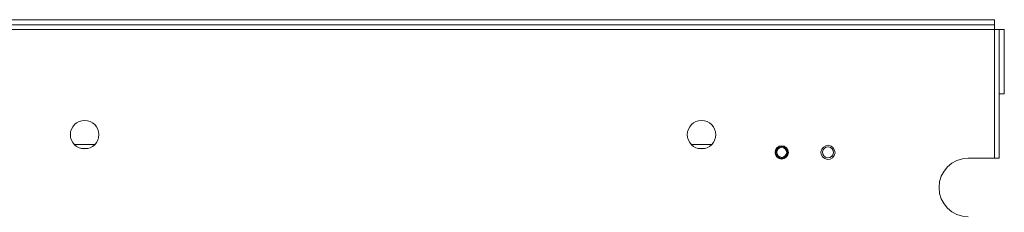
# Model space of a CAD drawing. Units: inches. Extents: x 0 to 180, y 0 to 111.
# Drawn here: x 64 to 77, y 37 to 39 of the extents above; entities that cross this region are included whole.
import ezdxf

# ---------------------------------------------------------------- set-up
doc = ezdxf.new("R2010")
doc.units = ezdxf.units.IN
doc.header["$MEASUREMENT"] = 0
doc.layers.add('CONTINUOUS1', color=7, linetype='Continuous', lineweight=20)

msp = doc.modelspace()

# ---------------------------------------------------------------- linework, layer by layer
at = {"layer": 'CONTINUOUS1'}
for p, q in [((10.843, 39.436), (76.623, 39.436)), ((10.843, 39.369), (76.623, 39.369)), ((76.623, 39.369), (76.623, 39.436)), ((76.623, 39.309), (76.623, 39.369)), ((10.843, 39.309), (76.622, 39.309)), ((76.622, 39.309), (76.622, 39.308)), ((76.623, 39.309), (76.622, 39.309)), ((76.623, 39.308), (76.622, 39.308)), ((76.623, 39.308), (76.683, 39.308)), ((76.623, 39.308), (76.623, 37.637)), ((76.683, 39.308), (76.75, 39.308)), ((76.683, 39.308), (76.683, 38.473)), ((76.75, 39.308), (76.75, 38.473)), ((76.683, 38.473), (76.75, 38.473)), ((76.683, 38.473), (76.683, 37.637)), ((64.688, 37.816), (64.957, 37.816)), ((72.688, 37.816), (72.957, 37.816)), ((64.78, 37.763), (64.865, 37.763)), ((72.78, 37.763), (72.865, 37.763)), ((76.623, 37.637), (76.283, 37.637)), ((76.623, 37.637), (76.683, 37.637))]:
    msp.add_line(p, q, dxfattribs=at)
for centre, radius, start, end in [((64.823, 37.943), 0.185, 0, 180), ((72.823, 37.943), 0.185, 0, 180), ((64.823, 37.943), 0.185, 180, 0), ((72.823, 37.943), 0.185, 180, 0), ((73.863, 37.713), 0.0865, 0, 180), ((73.863, 37.713), 0.085, 1.0647, 178.9354), ((74.463, 37.713), 0.0915, 85.9569, 265.9569), ((74.463, 37.713), 0.0915, 265.9569, 85.9569), ((73.863, 37.713), 0.0865, 180, 0), ((73.863, 37.713), 0.085, 178.9354, 180), ((73.863, 37.713), 0.085, 180, 181.0647), ((73.863, 37.713), 0.085, 181.0647, 358.9354), ((73.863, 37.713), 0.075, 162, 178.8), ((73.863, 37.713), 0.075, 162, 178.8), ((73.863, 37.713), 0.075, 178.8, 180), ((73.863, 37.713), 0.075, 178.8, 180), ((73.863, 37.713), 0.075, 180, 181.2), ((73.863, 37.713), 0.075, 180, 181.2), ((73.863, 37.713), 0.075, 181.2, 342), ((73.863, 37.713), 0.075, 181.2, 342), ((73.863, 37.713), 0.075, 1.2, 162), ((73.863, 37.713), 0.075, 1.2, 162), ((73.863, 37.713), 0.065, 0, 180), ((73.863, 37.713), 0.065, 180, 0), ((73.863, 37.713), 0.075, 342, 358.8), ((73.863, 37.713), 0.075, 342, 358.8), ((73.863, 37.713), 0.075, 0, 1.2), ((73.863, 37.713), 0.075, 360, 1.2), ((73.863, 37.713), 0.075, 358.8, 0), ((73.863, 37.713), 0.075, 358.8, 0), ((73.863, 37.713), 0.085, 0, 1.0647), ((73.863, 37.713), 0.085, 358.9354, 0), ((74.463, 37.713), 0.07, 85.9569, 265.9569), ((74.463, 37.713), 0.07, 265.9569, 85.9569), ((76.283, 37.257), 0.38, 90, 270)]:
    msp.add_arc(centre, radius, start, end, dxfattribs=at)

doc.saveas('drawing.dxf')
